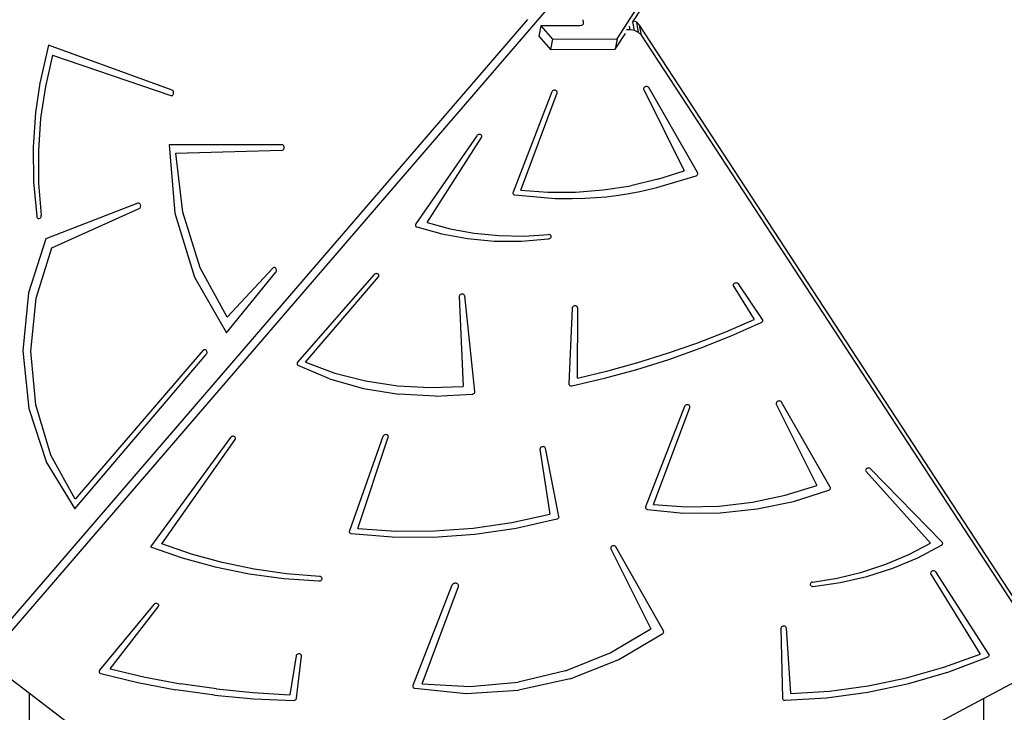
# Model space of a CAD drawing. Units: millimetres. Extents: x -11670 to 339291, y -3372 to 24196.
# Drawn here: x 1003 to 1884, y 12568 to 13188 of the extents above; entities that cross this region are included whole.
import ezdxf

# ---------------------------------------------------------------- set-up
doc = ezdxf.new("R2010")
doc.units = ezdxf.units.MM
doc.layers.add('Toestel 2D', color=7, linetype='Continuous', lineweight=20)
doc.layers.add('VP-EQ', color=7, linetype='Continuous', true_color=0x8a3492)

# ---------------------------------------------------------------- blocks, each defined once
blk = doc.blocks.new('3060-1_')
at = {"layer": 'VP-EQ', "color": 7}
for p, q in [((5479.238, -780.668), (5517.168, -722.105)), ((5480.716, -779.048), (5515.86, -724.787)), ((5473.614, -777.249), (5422.782, -836.264)), ((5471.218, -778.924), (5422.905, -835.014)), ((5472.42, -779.511), (5472.255, -780.429)), ((5475.92, -779.495), (5472.42, -779.511)), ((5472.42, -779.511), (5473.463, -780.693)), ((5476.059, -779.473), (5475.92, -779.495)), ((5476.134, -779.429), (5476.059, -779.473)), ((5476.147, -779.422), (5476.134, -779.429)), ((5476.195, -779.356), (5476.147, -779.422)), ((5476.184, -778.947), (5476.217, -779.233)), ((5476.217, -779.233), (5476.195, -779.356)), ((5476.202, -779.346), (5476.195, -779.356)), ((5476.217, -779.233), (5476.202, -779.346)), ((5480.409, -779.859), (5480.344, -779.522)), ((5480.625, -779.188), (5480.659, -779.136)), ((5480.659, -779.136), (5480.716, -779.048)), ((5480.809, -779.914), (5480.659, -779.136)), ((5480.998, -779.181), (5480.716, -779.048)), ((5481.243, -779.43), (5480.998, -779.181)), ((5481.173, -780.085), (5480.998, -779.181)), ((5481.418, -780.335), (5481.243, -779.43)), ((5515.774, -832.235), (5481.243, -779.43)), ((5472.255, -780.429), (5473.298, -781.611)), ((5473.463, -780.693), (5479.238, -780.668)), ((5479.072, -781.586), (5479.99, -780.169)), ((5479.238, -780.668), (5479.072, -781.586)), ((5480.409, -779.859), (5480.083, -779.86)), ((5480.809, -779.914), (5480.409, -779.859)), ((5481.173, -780.085), (5480.809, -779.914)), ((5481.418, -780.335), (5481.173, -780.085)), ((5517.842, -836.035), (5481.418, -780.335)), ((5428.354, -781.216), (5427.593, -784.641)), ((5439.419, -785.261), (5428.354, -781.216)), ((5473.463, -780.693), (5473.298, -781.611)), ((5428.719, -782.119), (5428.083, -784.912)), ((5428.719, -782.119), (5439.31, -785.742)), ((5473.298, -781.611), (5479.072, -781.586)), ((5427.593, -784.641), (5427.204, -787.255)), ((5428.083, -784.912), (5427.661, -787.767)), ((5481.628, -785.058), (5481.61, -785.108)), ((5481.66, -785.012), (5481.628, -785.058)), ((5481.706, -784.972), (5481.66, -785.012)), ((5481.761, -784.943), (5481.706, -784.972)), ((5481.823, -784.925), (5481.761, -784.943)), ((5481.886, -784.921), (5481.823, -784.925)), ((5481.948, -784.929), (5481.886, -784.921)), ((5482.004, -784.95), (5481.948, -784.929)), ((5482.05, -784.982), (5482.004, -784.95)), ((5482.083, -785.024), (5482.05, -784.982)), ((5486.453, -792.635), (5482.083, -785.024)), ((5439.31, -785.742), (5439.361, -785.751)), ((5439.361, -785.751), (5439.413, -785.743)), ((5439.413, -785.743), (5439.461, -785.718)), ((5439.466, -785.287), (5439.419, -785.261)), ((5439.461, -785.718), (5439.502, -785.679)), ((5439.507, -785.327), (5439.466, -785.287)), ((5439.502, -785.679), (5439.534, -785.628)), ((5439.537, -785.38), (5439.507, -785.327)), ((5439.534, -785.628), (5439.555, -785.569)), ((5439.556, -785.44), (5439.537, -785.38)), ((5439.555, -785.569), (5439.562, -785.504)), ((5439.562, -785.504), (5439.556, -785.44)), ((5473.398, -785.411), (5469.931, -794.393)), ((5470.627, -794.197), (5473.872, -785.496)), ((5473.425, -785.362), (5473.398, -785.411)), ((5473.467, -785.32), (5473.425, -785.362)), ((5473.52, -785.286), (5473.467, -785.32)), ((5473.581, -785.264), (5473.52, -785.286)), ((5473.645, -785.255), (5473.581, -785.264)), ((5473.709, -785.259), (5473.645, -785.255)), ((5473.767, -785.277), (5473.709, -785.259)), ((5473.817, -785.306), (5473.767, -785.277)), ((5473.854, -785.346), (5473.817, -785.306)), ((5473.877, -785.393), (5473.854, -785.346)), ((5473.872, -785.496), (5473.883, -785.444)), ((5473.883, -785.444), (5473.877, -785.393)), ((5481.61, -785.108), (5481.609, -785.159)), ((5481.609, -785.159), (5481.624, -785.208)), ((5481.624, -785.208), (5485.256, -792.474)), ((5427.204, -787.255), (5426.992, -790.351)), ((5427.661, -787.767), (5427.455, -790.66)), ((5466.682, -789.33), (5461.224, -797.232)), ((5466.721, -789.287), (5466.682, -789.33)), ((5466.772, -789.252), (5466.721, -789.287)), ((5466.831, -789.228), (5466.772, -789.252)), ((5466.894, -789.216), (5466.831, -789.228)), ((5466.958, -789.218), (5466.894, -789.216)), ((5467.017, -789.233), (5466.958, -789.218)), ((5467.069, -789.26), (5467.017, -789.233)), ((5467.109, -789.297), (5467.069, -789.26)), ((5467.135, -789.342), (5467.109, -789.297)), ((5467.115, -789.493), (5467.138, -789.444)), ((5467.145, -789.392), (5467.135, -789.342)), ((5467.138, -789.444), (5467.145, -789.392)), ((5426.992, -790.351), (5427.027, -793.459)), ((5449.251, -790.137), (5439.166, -790.145)), ((5439.166, -790.145), (5439.679, -796.254)), ((5449.303, -790.145), (5449.251, -790.137)), ((5449.351, -790.17), (5449.303, -790.145)), ((5449.392, -790.209), (5449.351, -790.17)), ((5449.424, -790.26), (5449.392, -790.209)), ((5449.444, -790.32), (5449.424, -790.26)), ((5449.451, -790.384), (5449.444, -790.32)), ((5462.251, -797.088), (5467.115, -789.493)), ((5427.455, -790.66), (5427.469, -793.564)), ((5439.769, -790.894), (5449.256, -790.637)), ((5440.37, -796.184), (5439.769, -790.894)), ((5449.256, -790.637), (5449.307, -790.627)), ((5449.307, -790.627), (5449.354, -790.601)), ((5449.354, -790.601), (5449.395, -790.56)), ((5449.395, -790.56), (5449.426, -790.508)), ((5449.426, -790.508), (5449.445, -790.448)), ((5449.445, -790.448), (5449.451, -790.384)), ((5482.789, -793.976), (5486.323, -792.908)), ((5482.891, -793.229), (5485.256, -792.474)), ((5486.323, -792.908), (5486.372, -792.882)), ((5486.372, -792.882), (5486.413, -792.849)), ((5486.413, -792.849), (5486.445, -792.81)), ((5486.445, -792.81), (5486.466, -792.766)), ((5486.47, -792.677), (5486.453, -792.635)), ((5486.466, -792.766), (5486.474, -792.721)), ((5486.474, -792.721), (5486.47, -792.677)), ((5427.027, -793.459), (5427.309, -796.546)), ((5427.469, -793.564), (5427.701, -796.454)), ((5478.004, -794.189), (5480.466, -793.803)), ((5482.891, -793.229), (5480.466, -793.803)), ((5469.931, -794.393), (5469.919, -794.445)), ((5469.919, -794.445), (5469.925, -794.496)), ((5469.925, -794.496), (5469.947, -794.543)), ((5469.947, -794.543), (5469.984, -794.583)), ((5469.984, -794.583), (5470.033, -794.613)), ((5470.033, -794.613), (5470.091, -794.631)), ((5470.091, -794.631), (5473.701, -794.941)), ((5470.627, -794.197), (5473.061, -794.387)), ((5473.061, -794.387), (5475.528, -794.384)), ((5475.528, -794.384), (5478.004, -794.189)), ((5478.263, -794.787), (5479.176, -794.668)), ((5479.176, -794.668), (5480.148, -794.523)), ((5480.148, -794.523), (5481.293, -794.318)), ((5481.293, -794.318), (5482.789, -793.976)), ((5436.355, -795.369), (5428.118, -798.551)), ((5436.406, -795.359), (5436.355, -795.369)), ((5436.457, -795.364), (5436.406, -795.359)), ((5436.505, -795.386), (5436.457, -795.364)), ((5436.548, -795.422), (5436.505, -795.386)), ((5436.581, -795.471), (5436.548, -795.422)), ((5436.603, -795.529), (5436.581, -795.471)), ((5436.613, -795.592), (5436.603, -795.529)), ((5436.61, -795.656), (5436.613, -795.592)), ((5473.701, -794.941), (5475.217, -794.963)), ((5475.217, -794.963), (5476.372, -794.924)), ((5476.372, -794.924), (5477.347, -794.862)), ((5477.347, -794.862), (5478.263, -794.787)), ((5427.692, -796.582), (5427.703, -796.519)), ((5427.703, -796.519), (5427.701, -796.454)), ((5428.669, -799.375), (5436.482, -795.843)), ((5436.482, -795.843), (5436.527, -795.814)), ((5436.527, -795.814), (5436.566, -795.771)), ((5436.566, -795.771), (5436.594, -795.717)), ((5436.594, -795.717), (5436.61, -795.656)), ((5439.679, -796.254), (5441.427, -801.993)), ((5441.922, -801.162), (5440.37, -796.184)), ((5427.309, -796.546), (5427.325, -796.608)), ((5427.325, -796.608), (5427.354, -796.662)), ((5427.354, -796.662), (5427.392, -796.705)), ((5427.392, -796.705), (5427.439, -796.734)), ((5427.439, -796.734), (5427.489, -796.747)), ((5427.489, -796.747), (5427.541, -796.744)), ((5427.541, -796.744), (5427.591, -796.724)), ((5427.591, -796.724), (5427.634, -796.688)), ((5427.634, -796.688), (5427.669, -796.64)), ((5427.669, -796.64), (5427.692, -796.582)), ((5461.201, -797.276), (5461.191, -797.321)), ((5461.191, -797.321), (5461.193, -797.366)), ((5461.193, -797.366), (5461.208, -797.408)), ((5461.224, -797.232), (5461.201, -797.276)), ((5461.208, -797.408), (5461.235, -797.446)), ((5462.251, -797.088), (5464.312, -797.659)), ((5461.235, -797.446), (5461.273, -797.477)), ((5461.273, -797.477), (5461.32, -797.5)), ((5461.32, -797.5), (5463.55, -798.121)), ((5463.55, -798.121), (5465.871, -798.541)), ((5464.312, -797.659), (5466.453, -798.055)), ((5466.453, -798.055), (5468.652, -798.272)), ((5468.652, -798.272), (5470.886, -798.307)), ((5470.886, -798.307), (5473.134, -798.16)), ((5473.191, -798.169), (5473.134, -798.16)), ((5473.243, -798.189), (5473.191, -798.169)), ((5473.286, -798.22), (5473.243, -798.189)), ((5473.318, -798.258), (5473.286, -798.22)), ((5473.337, -798.302), (5473.318, -798.258)), ((5428.118, -798.551), (5426.567, -803.394)), ((5465.871, -798.541), (5468.257, -798.755)), ((5468.257, -798.755), (5470.681, -798.76)), ((5470.681, -798.76), (5473.114, -798.556)), ((5473.114, -798.556), (5473.173, -798.542)), ((5473.173, -798.542), (5473.227, -798.517)), ((5473.227, -798.517), (5473.273, -798.484)), ((5473.273, -798.484), (5473.309, -798.443)), ((5473.309, -798.443), (5473.333, -798.397)), ((5473.333, -798.397), (5473.342, -798.349)), ((5473.342, -798.349), (5473.337, -798.302)), ((5427.274, -803.856), (5428.669, -799.375)), ((5444.341, -805.564), (5441.922, -801.162)), ((5444.294, -806.977), (5448.705, -801.555)), ((5448.436, -801.187), (5444.341, -805.564)), ((5448.478, -801.152), (5448.436, -801.187)), ((5448.527, -801.132), (5448.478, -801.152)), ((5448.578, -801.127), (5448.527, -801.132)), ((5448.628, -801.139), (5448.578, -801.127)), ((5448.674, -801.167), (5448.628, -801.139)), ((5448.713, -801.208), (5448.674, -801.167)), ((5448.705, -801.555), (5448.737, -801.505)), ((5448.742, -801.26), (5448.713, -801.208)), ((5448.737, -801.505), (5448.757, -801.447)), ((5448.76, -801.32), (5448.742, -801.26)), ((5448.757, -801.447), (5448.765, -801.384)), ((5448.765, -801.384), (5448.76, -801.32)), ((5457.488, -801.768), (5450.656, -809.61)), ((5457.533, -801.727), (5457.488, -801.768)), ((5457.589, -801.697), (5457.533, -801.727)), ((5457.651, -801.678), (5457.589, -801.697)), ((5457.715, -801.673), (5457.651, -801.678)), ((5457.778, -801.681), (5457.715, -801.673)), ((5457.835, -801.701), (5457.778, -801.681)), ((5457.881, -801.734), (5457.835, -801.701)), ((5457.915, -801.776), (5457.881, -801.734)), ((5457.933, -801.824), (5457.915, -801.776)), ((5441.427, -801.993), (5444.294, -806.977)), ((5451.374, -809.601), (5457.888, -801.975)), ((5457.888, -801.975), (5457.919, -801.927)), ((5457.919, -801.927), (5457.934, -801.876)), ((5457.934, -801.876), (5457.933, -801.824)), ((5489.641, -802.661), (5489.628, -802.712)), ((5489.67, -802.613), (5489.641, -802.661)), ((5489.712, -802.571), (5489.67, -802.613)), ((5489.765, -802.539), (5489.712, -802.571)), ((5489.826, -802.517), (5489.765, -802.539)), ((5489.89, -802.509), (5489.826, -802.517)), ((5489.953, -802.514), (5489.89, -802.509)), ((5490.011, -802.532), (5489.953, -802.514)), ((5490.059, -802.562), (5490.011, -802.532)), ((5490.096, -802.601), (5490.059, -802.562)), ((5492.258, -805.772), (5490.096, -802.601)), ((5426.567, -803.394), (5426.052, -808.572)), ((5465.224, -803.548), (5465.176, -803.585)), ((5465.282, -803.522), (5465.224, -803.548)), ((5465.344, -803.508), (5465.282, -803.522)), ((5465.408, -803.507), (5465.344, -803.508)), ((5465.469, -803.519), (5465.408, -803.507)), ((5465.522, -803.543), (5465.469, -803.519)), ((5465.564, -803.579), (5465.522, -803.543)), ((5465.593, -803.622), (5465.564, -803.579)), ((5489.628, -802.712), (5489.632, -802.763)), ((5489.632, -802.763), (5489.652, -802.81)), ((5489.652, -802.81), (5491.515, -805.793)), ((5426.782, -808.627), (5427.274, -803.856)), ((5465.117, -803.679), (5465.111, -803.73)), ((5465.111, -803.73), (5465.485, -811.764)), ((5465.139, -803.629), (5465.117, -803.679)), ((5465.176, -803.585), (5465.139, -803.629)), ((5465.607, -803.671), (5465.593, -803.622)), ((5466.516, -812.235), (5465.607, -803.671)), ((5475.226, -804.769), (5474.921, -811.536)), ((5475.237, -804.718), (5475.226, -804.769)), ((5475.263, -804.669), (5475.237, -804.718)), ((5475.304, -804.626), (5475.263, -804.669)), ((5475.356, -804.592), (5475.304, -804.626)), ((5475.416, -804.57), (5475.356, -804.592)), ((5475.48, -804.56), (5475.416, -804.57)), ((5475.543, -804.563), (5475.48, -804.56)), ((5475.602, -804.579), (5475.543, -804.563)), ((5475.652, -804.607), (5475.602, -804.579)), ((5475.691, -804.646), (5475.652, -804.607)), ((5475.688, -811.018), (5475.723, -804.742)), ((5475.715, -804.692), (5475.691, -804.646)), ((5475.723, -804.742), (5475.715, -804.692)), ((5488.977, -806.881), (5491.515, -805.793)), ((5489.448, -807.247), (5492.152, -806.048)), ((5492.152, -806.048), (5492.205, -806.014)), ((5492.205, -806.014), (5492.247, -805.971)), ((5492.247, -805.971), (5492.274, -805.922)), ((5492.28, -805.819), (5492.258, -805.772)), ((5492.274, -805.922), (5492.286, -805.871)), ((5492.286, -805.871), (5492.28, -805.819)), ((5486.392, -807.885), (5488.977, -806.881)), ((5483.766, -808.802), (5486.392, -807.885)), ((5486.688, -808.348), (5489.448, -807.247)), ((5426.052, -808.572), (5426.608, -813.743)), ((5427.222, -813.405), (5426.782, -808.627)), ((5442.19, -808.535), (5430.744, -821.874)), ((5442.19, -808.535), (5442.233, -808.496)), ((5442.233, -808.496), (5442.283, -808.473)), ((5442.283, -808.473), (5442.335, -808.467)), ((5442.335, -808.467), (5442.387, -808.478)), ((5442.387, -808.478), (5442.436, -808.505)), ((5442.436, -808.505), (5442.476, -808.547)), ((5442.501, -808.855), (5442.467, -808.906)), ((5442.476, -808.547), (5442.507, -808.601)), ((5442.522, -808.794), (5442.501, -808.855)), ((5442.507, -808.601), (5442.526, -808.663)), ((5442.531, -808.729), (5442.522, -808.794)), ((5442.526, -808.663), (5442.531, -808.729)), ((5481.104, -809.631), (5483.766, -808.802)), ((5483.877, -809.348), (5486.688, -808.348)), ((5430.716, -822.723), (5442.467, -808.906)), ((5450.625, -809.657), (5450.609, -809.708)), ((5450.609, -809.708), (5450.61, -809.76)), ((5450.656, -809.61), (5450.625, -809.657)), ((5451.374, -809.601), (5453.973, -810.569)), ((5478.409, -810.37), (5481.104, -809.631)), ((5481.023, -810.244), (5483.877, -809.348)), ((5450.61, -809.76), (5450.627, -809.808)), ((5450.627, -809.808), (5450.66, -809.851)), ((5450.66, -809.851), (5450.706, -809.883)), ((5453.519, -811.078), (5450.706, -809.883)), ((5453.973, -810.569), (5456.721, -811.277)), ((5475.688, -811.018), (5478.409, -810.37)), ((5478.131, -811.035), (5481.023, -810.244)), ((5453.519, -811.078), (5456.538, -811.947)), ((5456.721, -811.277), (5459.582, -811.716)), ((5475.208, -811.719), (5478.131, -811.035)), ((5456.538, -811.947), (5459.71, -812.473)), ((5459.582, -811.716), (5462.516, -811.879)), ((5462.516, -811.879), (5465.485, -811.764)), ((5466.438, -812.403), (5466.475, -812.367)), ((5466.475, -812.367), (5466.501, -812.325)), ((5466.501, -812.325), (5466.515, -812.28)), ((5466.515, -812.28), (5466.516, -812.235)), ((5474.921, -811.536), (5474.927, -811.585)), ((5474.927, -811.585), (5474.948, -811.631)), ((5474.948, -811.631), (5474.983, -811.67)), ((5474.983, -811.67), (5475.029, -811.699)), ((5475.029, -811.699), (5475.085, -811.718)), ((5475.085, -811.718), (5475.146, -811.725)), ((5475.146, -811.725), (5475.208, -811.719)), ((5462.979, -812.647), (5459.71, -812.473)), ((5462.979, -812.647), (5466.286, -812.467)), ((5466.286, -812.467), (5466.341, -812.455)), ((5466.341, -812.455), (5466.393, -812.433)), ((5466.393, -812.433), (5466.438, -812.403)), ((5493.481, -813.257), (5493.48, -813.308)), ((5493.498, -813.206), (5493.481, -813.257)), ((5493.531, -813.16), (5493.498, -813.206)), ((5493.576, -813.121), (5493.531, -813.16)), ((5493.631, -813.092), (5493.576, -813.121)), ((5493.693, -813.074), (5493.631, -813.092)), ((5493.757, -813.069), (5493.693, -813.074)), ((5493.819, -813.078), (5493.757, -813.069)), ((5493.874, -813.099), (5493.819, -813.078)), ((5493.92, -813.131), (5493.874, -813.099)), ((5493.953, -813.172), (5493.92, -813.131)), ((5498.324, -820.784), (5493.953, -813.172)), ((5426.608, -813.743), (5428.198, -818.566)), ((5428.57, -817.909), (5427.222, -813.405)), ((5485.268, -813.56), (5481.801, -822.542)), ((5482.497, -822.345), (5485.743, -813.644)), ((5485.296, -813.511), (5485.268, -813.56)), ((5485.337, -813.468), (5485.296, -813.511)), ((5485.39, -813.435), (5485.337, -813.468)), ((5485.451, -813.413), (5485.39, -813.435)), ((5485.515, -813.404), (5485.451, -813.413)), ((5485.579, -813.408), (5485.515, -813.404)), ((5485.638, -813.425), (5485.579, -813.408)), ((5485.687, -813.455), (5485.638, -813.425)), ((5485.725, -813.495), (5485.687, -813.455)), ((5485.747, -813.542), (5485.725, -813.495)), ((5485.743, -813.644), (5485.753, -813.593)), ((5485.753, -813.593), (5485.747, -813.542)), ((5493.48, -813.308), (5493.495, -813.357)), ((5493.495, -813.357), (5497.127, -820.623)), ((5444.64, -816.341), (5437.48, -826.131)), ((5438.5, -825.851), (5445.067, -816.514)), ((5444.68, -816.299), (5444.64, -816.341)), ((5444.732, -816.265), (5444.68, -816.299)), ((5444.792, -816.242), (5444.732, -816.265)), ((5444.855, -816.232), (5444.792, -816.242)), ((5444.919, -816.235), (5444.855, -816.232)), ((5444.978, -816.251), (5444.919, -816.235)), ((5445.028, -816.279), (5444.978, -816.251)), ((5445.067, -816.317), (5445.028, -816.279)), ((5445.091, -816.363), (5445.067, -816.317)), ((5445.067, -816.514), (5445.091, -816.465)), ((5445.099, -816.413), (5445.091, -816.363)), ((5445.091, -816.465), (5445.099, -816.413)), ((5458.29, -816.245), (5455.29, -824.702)), ((5456.031, -824.474), (5458.768, -816.32)), ((5458.316, -816.196), (5458.29, -816.245)), ((5458.356, -816.153), (5458.316, -816.196)), ((5458.408, -816.119), (5458.356, -816.153)), ((5458.468, -816.095), (5458.408, -816.119)), ((5458.532, -816.085), (5458.468, -816.095)), ((5458.596, -816.088), (5458.532, -816.085)), ((5458.656, -816.104), (5458.596, -816.088)), ((5458.706, -816.133), (5458.656, -816.104)), ((5458.745, -816.171), (5458.706, -816.133)), ((5458.769, -816.217), (5458.745, -816.171)), ((5458.768, -816.32), (5458.777, -816.268)), ((5458.777, -816.268), (5458.769, -816.217)), ((5472.347, -817.347), (5472.346, -817.398)), ((5472.346, -817.398), (5473.241, -823.188)), ((5472.364, -817.296), (5472.347, -817.347)), ((5472.396, -817.249), (5472.364, -817.296)), ((5472.441, -817.21), (5472.396, -817.249)), ((5472.497, -817.18), (5472.441, -817.21)), ((5472.558, -817.162), (5472.497, -817.18)), ((5472.623, -817.157), (5472.558, -817.162)), ((5472.685, -817.165), (5472.623, -817.157)), ((5472.741, -817.186), (5472.685, -817.165)), ((5472.787, -817.219), (5472.741, -817.186)), ((5472.82, -817.26), (5472.787, -817.219)), ((5472.838, -817.308), (5472.82, -817.26)), ((5474.047, -823.398), (5472.838, -817.308)), ((5430.744, -821.874), (5428.57, -817.909)), ((5428.198, -818.566), (5430.716, -822.723)), ((5501.491, -819.248), (5501.488, -819.3)), ((5501.488, -819.3), (5501.501, -819.349)), ((5501.511, -819.198), (5501.491, -819.248)), ((5501.501, -819.349), (5501.53, -819.393)), ((5501.546, -819.152), (5501.511, -819.198)), ((5501.53, -819.393), (5507.306, -825.791)), ((5501.593, -819.114), (5501.546, -819.152)), ((5501.65, -819.086), (5501.593, -819.114)), ((5501.712, -819.071), (5501.65, -819.086)), ((5501.776, -819.068), (5501.712, -819.071)), ((5501.838, -819.078), (5501.776, -819.068)), ((5501.892, -819.101), (5501.838, -819.078)), ((5501.936, -819.135), (5501.892, -819.101)), ((5508.336, -825.704), (5501.936, -819.135)), ((5494.281, -821.507), (5497.127, -820.623)), ((5495.036, -822.055), (5498.193, -821.056)), ((5498.193, -821.056), (5498.242, -821.031)), ((5498.242, -821.031), (5498.284, -820.998)), ((5498.284, -820.998), (5498.315, -820.958)), ((5498.315, -820.958), (5498.336, -820.915)), ((5498.34, -820.826), (5498.324, -820.784)), ((5498.336, -820.915), (5498.345, -820.87)), ((5498.345, -820.87), (5498.34, -820.826)), ((5491.355, -822.129), (5494.281, -821.507)), ((5491.782, -822.735), (5495.036, -822.055)), ((5481.801, -822.542), (5481.79, -822.594)), ((5481.79, -822.594), (5481.795, -822.645)), ((5481.795, -822.645), (5481.817, -822.692)), ((5481.817, -822.692), (5481.854, -822.732)), ((5481.854, -822.732), (5481.903, -822.762)), ((5481.903, -822.762), (5481.962, -822.78)), ((5481.962, -822.78), (5485.192, -823.1)), ((5482.497, -822.345), (5485.423, -822.55)), ((5485.423, -822.55), (5488.389, -822.478)), ((5488.389, -822.478), (5491.355, -822.129)), ((5488.483, -823.085), (5491.782, -822.735)), ((5469.829, -823.937), (5473.241, -823.188)), ((5470.219, -824.449), (5473.867, -823.633)), ((5473.867, -823.633), (5473.923, -823.611)), ((5473.923, -823.611), (5473.971, -823.579)), ((5473.971, -823.579), (5474.01, -823.539)), ((5474.01, -823.539), (5474.036, -823.494)), ((5474.036, -823.494), (5474.049, -823.446)), ((5474.049, -823.446), (5474.047, -823.398)), ((5485.192, -823.1), (5488.483, -823.085)), ((5455.29, -824.702), (5455.28, -824.747)), ((5456.031, -824.474), (5459.448, -824.712)), ((5459.448, -824.712), (5462.905, -824.702)), ((5462.905, -824.702), (5466.375, -824.443)), ((5466.375, -824.443), (5469.829, -823.937)), ((5466.522, -824.991), (5470.219, -824.449)), ((5455.28, -824.747), (5455.283, -824.792)), ((5455.283, -824.792), (5455.299, -824.834)), ((5455.299, -824.834), (5455.327, -824.872)), ((5455.327, -824.872), (5455.364, -824.902)), ((5455.364, -824.902), (5455.411, -824.924)), ((5455.411, -824.924), (5455.463, -824.937)), ((5455.463, -824.937), (5459.111, -825.236)), ((5459.111, -825.236), (5462.808, -825.254)), ((5462.808, -825.254), (5466.522, -824.991)), ((5437.48, -826.131), (5440.324, -827.116)), ((5441.16, -826.779), (5438.5, -825.851)), ((5478.673, -826.211), (5478.672, -826.262)), ((5478.672, -826.262), (5478.687, -826.311)), ((5478.691, -826.16), (5478.673, -826.211)), ((5478.687, -826.311), (5482.266, -833.47)), ((5478.724, -826.114), (5478.691, -826.16)), ((5478.769, -826.075), (5478.724, -826.114)), ((5478.825, -826.045), (5478.769, -826.075)), ((5478.887, -826.028), (5478.825, -826.045)), ((5478.951, -826.023), (5478.887, -826.028)), ((5479.012, -826.032), (5478.951, -826.023)), ((5479.068, -826.053), (5479.012, -826.032)), ((5479.114, -826.086), (5479.068, -826.053)), ((5479.147, -826.127), (5479.114, -826.086)), ((5483.395, -833.644), (5479.147, -826.127)), ((5505.348, -826.814), (5507.306, -825.791)), ((5506.159, -827.1), (5508.276, -825.989)), ((5508.276, -825.989), (5508.319, -825.956)), ((5508.319, -825.956), (5508.352, -825.917)), ((5508.364, -825.741), (5508.336, -825.704)), ((5508.352, -825.917), (5508.374, -825.874)), ((5508.38, -825.784), (5508.364, -825.741)), ((5508.374, -825.874), (5508.384, -825.829)), ((5508.384, -825.829), (5508.38, -825.784)), ((5440.324, -827.116), (5443.271, -827.917)), ((5443.917, -827.54), (5441.16, -826.779)), ((5503.289, -827.682), (5505.348, -826.814)), ((5503.925, -828.032), (5506.159, -827.1)), ((5443.271, -827.917), (5446.306, -828.531)), ((5446.754, -828.129), (5443.917, -827.54)), ((5449.657, -828.542), (5446.754, -828.129)), ((5501.151, -828.387), (5503.289, -827.682)), ((5501.601, -828.775), (5503.925, -828.032)), ((5446.306, -828.531), (5449.41, -828.953)), ((5449.41, -828.953), (5452.567, -829.181)), ((5452.609, -828.779), (5449.657, -828.542)), ((5452.637, -828.782), (5452.609, -828.779)), ((5452.698, -828.792), (5452.637, -828.782)), ((5452.693, -829.158), (5452.749, -829.128)), ((5452.753, -828.815), (5452.698, -828.792)), ((5452.749, -829.128), (5452.794, -829.089)), ((5452.797, -828.849), (5452.753, -828.815)), ((5452.794, -829.089), (5452.827, -829.042)), ((5452.829, -828.892), (5452.797, -828.849)), ((5452.827, -829.042), (5452.844, -828.992)), ((5452.844, -828.94), (5452.829, -828.892)), ((5452.844, -828.992), (5452.844, -828.94)), ((5496.719, -829.278), (5498.953, -828.921)), ((5498.953, -828.921), (5501.151, -828.387)), ((5499.214, -829.321), (5501.601, -828.775)), ((5507.315, -828.424), (5507.302, -828.475)), ((5507.302, -828.475), (5507.305, -828.527)), ((5507.305, -828.527), (5507.325, -828.574)), ((5507.344, -828.376), (5507.315, -828.424)), ((5507.325, -828.574), (5511.751, -835.718)), ((5507.387, -828.334), (5507.344, -828.376)), ((5507.441, -828.302), (5507.387, -828.334)), ((5507.502, -828.281), (5507.441, -828.302)), ((5507.567, -828.274), (5507.502, -828.281)), ((5507.63, -828.28), (5507.567, -828.274)), ((5507.688, -828.298), (5507.63, -828.28)), ((5507.736, -828.329), (5507.688, -828.298)), ((5507.772, -828.37), (5507.736, -828.329)), ((5512.519, -835.733), (5507.772, -828.37)), ((5452.567, -829.181), (5452.631, -829.176)), ((5452.631, -829.176), (5452.693, -829.158)), ((5464.469, -829.571), (5460.971, -838.549)), ((5461.798, -838.376), (5465.043, -829.674)), ((5464.503, -829.512), (5464.469, -829.571)), ((5464.553, -829.46), (5464.503, -829.512)), ((5464.617, -829.42), (5464.553, -829.46)), ((5464.691, -829.393), (5464.617, -829.42)), ((5464.769, -829.382), (5464.691, -829.393)), ((5464.846, -829.388), (5464.769, -829.382)), ((5464.917, -829.409), (5464.846, -829.388)), ((5464.977, -829.445), (5464.917, -829.409)), ((5465.022, -829.493), (5464.977, -829.445)), ((5465.049, -829.55), (5465.022, -829.493)), ((5465.043, -829.674), (5465.056, -829.611)), ((5465.056, -829.611), (5465.049, -829.55)), ((5496.55, -829.416), (5496.537, -829.463)), ((5496.537, -829.463), (5496.538, -829.511)), ((5496.538, -829.511), (5496.554, -829.556)), ((5496.576, -829.371), (5496.55, -829.416)), ((5496.554, -829.556), (5496.583, -829.596)), ((5496.615, -829.331), (5496.576, -829.371)), ((5496.583, -829.596), (5496.623, -829.628)), ((5496.664, -829.3), (5496.615, -829.331)), ((5496.623, -829.628), (5496.673, -829.651)), ((5496.719, -829.278), (5496.664, -829.3)), ((5496.673, -829.651), (5496.73, -829.663)), ((5496.73, -829.663), (5496.789, -829.664)), ((5496.789, -829.664), (5499.214, -829.321)), ((5437.779, -831.295), (5432.933, -837.163)), ((5433.891, -837.041), (5438.19, -831.489)), ((5437.822, -831.254), (5437.779, -831.295)), ((5437.876, -831.223), (5437.822, -831.254)), ((5437.938, -831.203), (5437.876, -831.223)), ((5438.002, -831.196), (5437.938, -831.203)), ((5438.064, -831.202), (5438.002, -831.196)), ((5438.122, -831.221), (5438.064, -831.202)), ((5438.17, -831.251), (5438.122, -831.221)), ((5438.205, -831.292), (5438.17, -831.251)), ((5438.19, -831.489), (5438.218, -831.441)), ((5438.226, -831.339), (5438.205, -831.292)), ((5438.218, -831.441), (5438.23, -831.39)), ((5438.23, -831.39), (5438.226, -831.339)), ((5478.635, -835.613), (5482.266, -833.47)), ((5493.909, -833.392), (5493.902, -833.443)), ((5493.902, -833.443), (5494.054, -839.682)), ((5493.932, -833.342), (5493.909, -833.392)), ((5493.97, -833.298), (5493.932, -833.342)), ((5494.019, -833.262), (5493.97, -833.298)), ((5494.078, -833.237), (5494.019, -833.262)), ((5494.141, -833.224), (5494.078, -833.237)), ((5494.205, -833.224), (5494.141, -833.224)), ((5494.265, -833.237), (5494.205, -833.224)), ((5494.317, -833.263), (5494.265, -833.237)), ((5494.359, -833.299), (5494.317, -833.263)), ((5494.386, -833.344), (5494.359, -833.299)), ((5494.398, -833.393), (5494.386, -833.344)), ((5494.79, -839.255), (5494.398, -833.393)), ((5479.395, -836.219), (5483.325, -833.882)), ((5483.325, -833.882), (5483.369, -833.842)), ((5483.369, -833.842), (5483.399, -833.794)), ((5483.413, -833.692), (5483.395, -833.644)), ((5483.399, -833.794), (5483.414, -833.743)), ((5483.414, -833.743), (5483.413, -833.692)), ((5450.514, -835.895), (5449.956, -839.36)), ((5450.53, -835.845), (5450.514, -835.895)), ((5450.562, -835.798), (5450.53, -835.845)), ((5450.558, -839.667), (5451.007, -835.905)), ((5450.607, -835.758), (5450.562, -835.798)), ((5450.662, -835.728), (5450.607, -835.758)), ((5450.724, -835.71), (5450.662, -835.728)), ((5450.788, -835.704), (5450.724, -835.71)), ((5450.85, -835.712), (5450.788, -835.704)), ((5450.906, -835.733), (5450.85, -835.712)), ((5450.953, -835.765), (5450.906, -835.733)), ((5450.986, -835.806), (5450.953, -835.765)), ((5451.005, -835.854), (5450.986, -835.806)), ((5451.007, -835.905), (5451.005, -835.854)), ((5474.634, -837.219), (5478.635, -835.613)), ((5508.49, -836.898), (5511.751, -835.718)), ((5508.931, -837.313), (5512.402, -836.009)), ((5512.402, -836.009), (5512.45, -835.982)), ((5512.45, -835.982), (5512.49, -835.948)), ((5512.49, -835.948), (5512.52, -835.907)), ((5512.538, -835.774), (5512.519, -835.733)), ((5512.52, -835.907), (5512.539, -835.864)), ((5512.545, -835.818), (5512.538, -835.774)), ((5512.539, -835.864), (5512.545, -835.818)), ((5433.891, -837.041), (5437.005, -837.779)), ((5475.038, -837.931), (5479.395, -836.219)), ((5505.137, -837.849), (5508.49, -836.898)), ((5512.043, -839.701), (5517.756, -836.667)), ((5424.513, -837.587), (5426.66, -839.228)), ((5432.904, -837.209), (5432.889, -837.259)), ((5432.889, -837.259), (5432.891, -837.309)), ((5432.891, -837.309), (5432.907, -837.356)), ((5432.933, -837.163), (5432.904, -837.209)), ((5432.907, -837.356), (5432.938, -837.397)), ((5432.938, -837.397), (5432.982, -837.43)), ((5432.982, -837.43), (5433.035, -837.452)), ((5433.035, -837.452), (5436.366, -838.267)), ((5437.005, -837.779), (5440.177, -838.381)), ((5474.634, -837.219), (5470.398, -838.234)), ((5475.038, -837.931), (5470.421, -838.951)), ((5501.717, -838.562), (5505.137, -837.849)), ((5505.352, -838.358), (5508.931, -837.313)), ((5436.366, -838.267), (5439.768, -838.918)), ((5443.399, -838.846), (5440.177, -838.381)), ((5460.971, -838.549), (5460.96, -838.601)), ((5460.96, -838.601), (5460.965, -838.652)), ((5460.965, -838.652), (5460.987, -838.699)), ((5460.987, -838.699), (5461.023, -838.739)), ((5461.023, -838.739), (5461.072, -838.769)), ((5461.072, -838.769), (5461.131, -838.787)), ((5461.131, -838.787), (5465.725, -839.24)), ((5461.798, -838.376), (5466.071, -838.624)), ((5466.071, -838.624), (5470.398, -838.234)), ((5498.259, -839.032), (5501.717, -838.562)), ((5501.695, -839.135), (5505.352, -838.358)), ((5426.646, -884.88), (5426.66, -839.228)), ((5426.66, -839.228), (5432.894, -843.992)), ((5443.231, -839.403), (5439.768, -838.918)), ((5443.231, -839.403), (5446.741, -839.719)), ((5443.399, -838.846), (5446.662, -839.173)), ((5446.662, -839.173), (5449.956, -839.36)), ((5450.543, -839.719), (5450.558, -839.667)), ((5465.725, -839.24), (5470.421, -838.951)), ((5494.054, -839.682), (5494.062, -839.729)), ((5494.28, -839.86), (5497.993, -839.637)), ((5494.79, -839.255), (5498.259, -839.032)), ((5497.993, -839.637), (5501.695, -839.135)), ((5507.221, -842.261), (5512.043, -839.701)), ((5512.043, -839.701), (5512.026, -894.62)), ((5446.741, -839.719), (5450.287, -839.865)), ((5450.287, -839.865), (5450.352, -839.859)), ((5450.352, -839.859), (5450.414, -839.839)), ((5450.414, -839.839), (5450.469, -839.808)), ((5450.469, -839.808), (5450.513, -839.767)), ((5450.513, -839.767), (5450.543, -839.719)), ((5494.062, -839.729), (5494.085, -839.772)), ((5494.085, -839.772), (5494.12, -839.809)), ((5494.12, -839.809), (5494.166, -839.837)), ((5494.166, -839.837), (5494.221, -839.854)), ((5494.221, -839.854), (5494.28, -839.86))]:
    blk.add_line(p, q, dxfattribs=at)
blk = doc.blocks.new('VPL-16-3060-1-GM')
at = {"layer": 'Toestel 2D', "color": 0, "xscale": 10, "yscale": 10, "zscale": 10}
blk.add_blockref('3060-1_', (-53254.55, 20977.64), dxfattribs=at)
blk = doc.blocks.new('VPL-16-3060-1-RVS')
blk.add_blockref('VPL-16-3060-1-GM', (0, 0))

msp = doc.modelspace()

# ---------------------------------------------------------------- block references
msp.add_blockref('VPL-16-3060-1-RVS', (0, 0))

doc.saveas('drawing.dxf')
